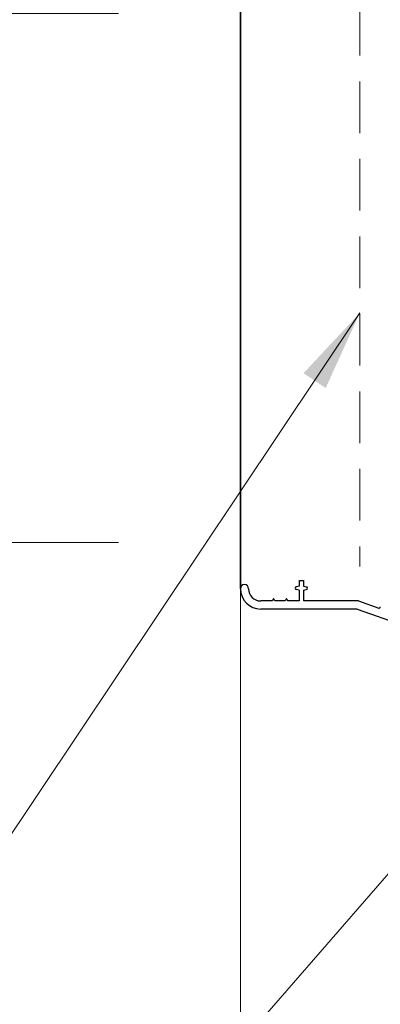
# Model space of a CAD drawing. Units: millimetres. Extents: x 27075 to 29175, y -3119 to -149.
# Drawn here: x 27684 to 27772, y -1861 to -1619 of the extents above; entities that cross this region are included whole.
import ezdxf

# ---------------------------------------------------------------- set-up
doc = ezdxf.new("R2010")
doc.units = ezdxf.units.MM
doc.header["$PDMODE"] = 3
doc.linetypes.add('DASHED', pattern=[19.05, 12.7, -6.35])
doc.layers.get('0').update_dxf_attribs({"lineweight": 18})
doc.layers.add('_WCP detail tenka', color=7, linetype='Continuous', lineweight=18)
doc.layers.add('Okno', color=7, linetype='Continuous')
doc.styles.add('Techlist', font='ARIALI.TTF')
doc.dimstyles.new('technicke listy', dxfattribs={"dimtxt": 20, "dimasz": 20, "dimexe": 10, "dimexo": 30, "dimgap": 20, "dimtad": 1, "dimdec": 0, "dimtxsty": 'Techlist', "dimblk": 'ARCHTICK', "dimcen": 50, "dimdle": 10, "dimclrd": 256, "dimclre": 256, "dimadec": 0, "dimazin": 0, "dimtfac": 1, "dimtdec": 0, "dimtmove": 2, "dimatfit": 3, "dimfxl": 0, "dimlwd": -1, "dimlwe": -1, "dimarcsym": 0})

# ---------------------------------------------------------------- blocks, each defined once
blk = doc.blocks.new('_ArchTick')
at = {"color": 0, "linetype": 'ByBlock', "const_width": 0.15}
blk.add_lwpolyline([(-0.5, -0.5), (0.5, 0.5)], dxfattribs=at)
blk = doc.blocks.new('*D13')
at = {"layer": '_WCP detail tenka'}
for p, q in [((27597.85, -1757.96), (27597.85, -1607.96)), ((27707.91, -1617.96), (27587.85, -1617.96)), ((27707.91, -1747.96), (27587.85, -1747.96))]:
    blk.add_line(p, q, dxfattribs=at)
at = {"layer": 'Defpoints', "color": 0}
for p in [(27597.85, -1617.96), (27737.91, -1617.96), (27737.91, -1747.96)]:
    blk.add_point(p, dxfattribs=at)
at = {"layer": '_WCP detail tenka', "xscale": 20, "yscale": 20, "zscale": 20}
for p, rotation in [((27597.85, -1617.96), 90), ((27597.85, -1747.96), 270)]:
    blk.add_blockref('_ArchTick', p, dxfattribs=dict(at, rotation=rotation))
at = {"layer": '_WCP detail tenka', "color": 0, "insert": (27567.63, -1682.96), "char_height": 20, "attachment_point": 5, "rotation": 90, "style": 'Techlist'}
blk.add_mtext('130', dxfattribs=at)
blk = doc.blocks.new('*D14')
at = {"layer": '_WCP detail tenka'}
for p, q in [((27597.85, -1627.96), (27597.85, -1497.96)), ((27707.91, -1507.96), (27587.85, -1507.96)), ((27707.91, -1617.96), (27587.85, -1617.96))]:
    blk.add_line(p, q, dxfattribs=at)
at = {"layer": 'Defpoints', "color": 0}
for p in [(27597.85, -1507.96), (27737.91, -1507.96), (27737.91, -1617.96)]:
    blk.add_point(p, dxfattribs=at)
at = {"layer": '_WCP detail tenka', "xscale": 20, "yscale": 20, "zscale": 20}
for p, rotation in [((27597.85, -1507.96), 90), ((27597.85, -1617.96), 270)]:
    blk.add_blockref('_ArchTick', p, dxfattribs=dict(at, rotation=rotation))
at = {"layer": '_WCP detail tenka', "color": 0, "insert": (27567.63, -1562.96), "char_height": 20, "attachment_point": 5, "rotation": 90, "style": 'Techlist'}
blk.add_mtext('110', dxfattribs=at)

msp = doc.modelspace()

# ---------------------------------------------------------------- linework, layer by layer
at = {"layer": '_WCP detail tenka', "linetype": 'DASHED'}
msp.add_line((27767.28, -1139.33), (27767.28, -1753.89), dxfattribs=at)
at = {"layer": '_WCP detail tenka', "lineweight": 35}
msp.add_line((27737.91, -1759.32), (27737.91, -1144.31), dxfattribs=at)
at = {"layer": '_WCP detail tenka'}
msp.add_line((27737.91, -1759.32), (27737.91, -1948.47), dxfattribs=at)
at = {"layer": 'Okno'}
for p, q in [((27752.4, -1758.68), (27751.69, -1758.83)), ((27752.4, -1757.27), (27752.4, -1758.68)), ((27752.4, -1757.27), (27753.4, -1757.27)), ((27753.4, -1757.27), (27753.4, -1758.68)), ((27753.4, -1758.68), (27754.1, -1758.83)), ((27752.4, -1759.68), (27751.69, -1759.52)), ((27752.4, -1759.68), (27752.4, -1762.32)), ((27753.4, -1759.68), (27754.1, -1759.52)), ((27753.4, -1759.68), (27753.4, -1762.32)), ((27745.77, -1762.32), (27742.91, -1762.32)), ((27748.93, -1762.32), (27746.37, -1762.32)), ((27752.4, -1762.32), (27749.53, -1762.32)), ((27766.93, -1762.32), (27753.4, -1762.32)), ((27766.93, -1762.32), (27771.92, -1764.09)), ((27766.59, -1764.32), (27742.91, -1764.32)), ((27766.59, -1764.32), (27779.62, -1768.93))]:
    msp.add_line(p, q, dxfattribs=at)
at = {"layer": 'Okno', "flags": 128}
for points in [[(27746.37, -1762.32), (27746.3, -1762.14), (27746.22, -1761.98), (27746.18, -1761.91), (27746.15, -1761.86), (27746.11, -1761.83), (27746.07, -1761.82), (27746.03, -1761.83), (27746, -1761.86), (27745.96, -1761.91), (27745.92, -1761.98), (27745.85, -1762.14), (27745.77, -1762.32)], [(27749.53, -1762.32), (27749.46, -1762.14), (27749.38, -1761.98), (27749.35, -1761.91), (27749.31, -1761.86), (27749.27, -1761.83), (27749.23, -1761.82), (27749.2, -1761.83), (27749.16, -1761.86), (27749.12, -1761.91), (27749.08, -1761.98), (27749.01, -1762.14), (27748.93, -1762.32)]]:
    msp.add_lwpolyline(points, dxfattribs=at)
at = {"layer": 'Okno'}
for centre, radius, start, end in [((27738.91, -1759.32), 1, 0, 180), ((27742.91, -1759.32), 5, 180, 270), ((27742.91, -1759.32), 3, 180, 270), ((27751.75, -1759.18), 0.35, 98.5308, 261.4692), ((27754.05, -1759.18), 0.35, 278.5308, 81.4692), ((27772.02, -1763.8), 0.3, 250.5256, 0)]:
    msp.add_arc(centre, radius, start, end, dxfattribs=at)

# ---------------------------------------------------------------- dimensions: what is measured, and where the dimension line sits
at = {"layer": '_WCP detail tenka'}
for base, p1, p2, picture, middle in [((27597.85, -1507.96), (27737.91, -1617.96), (27737.91, -1507.96), '*D14', (27567.63, -1562.96)), ((27597.85, -1617.96), (27737.91, -1747.96), (27737.91, -1617.96), '*D13', (27567.63, -1682.96))]:
    dim = msp.add_linear_dim(base=base, p1=p1, p2=p2, angle=90, dimstyle='technicke listy', override={"dimtmove": 1}, dxfattribs=at)
    dim.commit()
    dim.dimension.update_dxf_attribs({"geometry": picture, "text_midpoint": middle})

# ---------------------------------------------------------------- leaders
at = {"layer": '_WCP detail tenka', "annotation_type": 0, "has_hookline": 1, "hookline_direction": 1}
for points, text_width in [([(27767.28, -1691.55), (27613.46, -1921.36), (27593.46, -1921.36)], 382.4), ([(27841.68, -1751.96), (27613.46, -2014), (27593.46, -2014)], 302.14)]:
    msp.add_leader(points, dimstyle='technicke listy', dxfattribs=dict(at, text_width=text_width))

doc.saveas('drawing.dxf')
